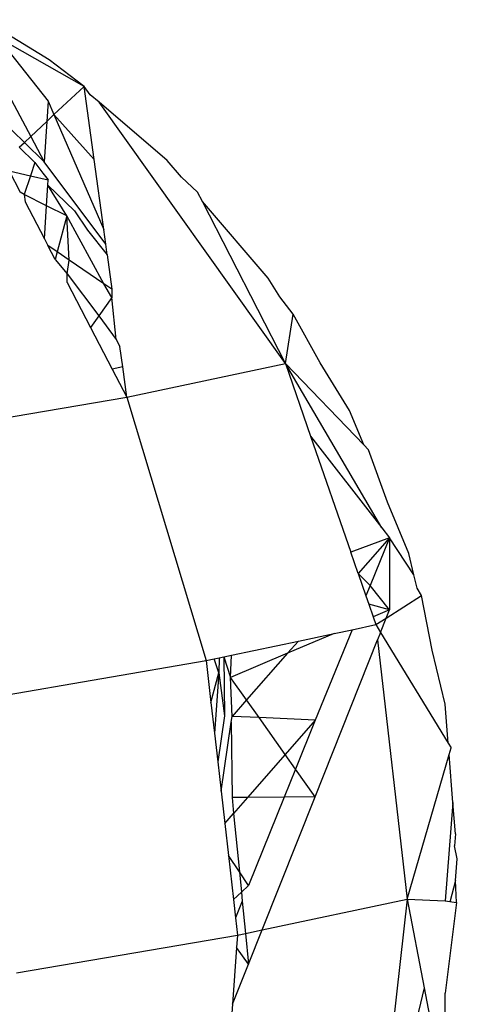
# Model space of a CAD drawing. Units: metres. Extents: x -2.18 to 1.7, y -2.44 to 1.67.
# Drawn here: x -0.35 to -0.35, y 0.01 to 0.01 of the extents above; entities that cross this region are included whole.
import ezdxf

# ---------------------------------------------------------------- set-up
doc = ezdxf.new("R2010")
doc.units = ezdxf.units.M

msp = doc.modelspace()

# ---------------------------------------------------------------- linework, layer by layer
for p, q in [((-0.3545981, 0.012813), (-0.3542256, 0.0121161)), ((-0.3541141, 0.0125805), (-0.3545119, 0.0128235)), ((-0.3544265, 0.012716), (-0.3541205, 0.0123306)), ((-0.3539023, 0.0124197), (-0.3544265, 0.012716)), ((-0.3539023, 0.0124197), (-0.3541141, 0.0125805)), ((-0.3540848, 0.0122483), (-0.3539023, 0.0124197)), ((-0.3538648, 0.0123681), (-0.3539023, 0.0124197)), ((-0.3538413, 0.0119762), (-0.3539023, 0.0124197)), ((-0.3538119, 0.0123232), (-0.3538648, 0.0123681)), ((-0.3541205, 0.0123306), (-0.3541281, 0.0122076)), ((-0.3541205, 0.0123306), (-0.3540848, 0.0122483)), ((-0.3526828, 0.0107415), (-0.3538119, 0.0123232)), ((-0.3533982, 0.0119708), (-0.3538119, 0.0123232)), ((-0.3541281, 0.0122076), (-0.3540848, 0.0122483)), ((-0.3540848, 0.0122483), (-0.3537829, 0.0115516)), ((-0.3540848, 0.0122483), (-0.3538413, 0.0119762)), ((-0.3542641, 0.0120799), (-0.3544043, 0.0122165)), ((-0.3542256, 0.0121161), (-0.3541281, 0.0122076)), ((-0.3541281, 0.0122076), (-0.3541433, 0.0119621)), ((-0.3542641, 0.0120799), (-0.3542256, 0.0121161)), ((-0.3542256, 0.0121161), (-0.3541433, 0.0119621)), ((-0.3542953, 0.0120505), (-0.3542641, 0.0120799)), ((-0.3542953, 0.0120505), (-0.3542006, 0.0119584)), ((-0.3541433, 0.0119621), (-0.3542641, 0.0120799)), ((-0.3542006, 0.0119584), (-0.3542272, 0.0118781)), ((-0.3542006, 0.0119584), (-0.3541517, 0.0118935)), ((-0.3537707, 0.0114629), (-0.3541433, 0.0119621)), ((-0.3537829, 0.0115516), (-0.3538413, 0.0119762)), ((-0.3533116, 0.0118697), (-0.3533982, 0.0119708)), ((-0.3543563, 0.0119076), (-0.3542272, 0.0118781)), ((-0.3543563, 0.0119076), (-0.3542897, 0.0117796)), ((-0.3542272, 0.0118781), (-0.3542651, 0.0117637)), ((-0.3542272, 0.0118781), (-0.3541205, 0.0118537)), ((-0.3541517, 0.0118935), (-0.3541205, 0.0118537)), ((-0.3541299, 0.0116958), (-0.3541225, 0.0118213)), ((-0.3541225, 0.0118213), (-0.3541205, 0.0118537)), ((-0.3541225, 0.0118213), (-0.3539611, 0.0116659)), ((-0.3540077, 0.0116344), (-0.3541225, 0.0118213)), ((-0.3532142, 0.011779), (-0.3533116, 0.0118697)), ((-0.3542651, 0.0117637), (-0.3542897, 0.0117796)), ((-0.3542651, 0.0117637), (-0.3542585, 0.0117198)), ((-0.3541299, 0.0116958), (-0.3542651, 0.0117637)), ((-0.3531848, 0.0117217), (-0.3532142, 0.011779)), ((-0.3542585, 0.0117198), (-0.3541418, 0.0114954)), ((-0.3541418, 0.0114954), (-0.3541299, 0.0116958)), ((-0.3540077, 0.0116344), (-0.3541299, 0.0116958)), ((-0.3526828, 0.0107415), (-0.3531848, 0.0117217)), ((-0.3527867, 0.0112569), (-0.3531848, 0.0117217)), ((-0.3540077, 0.0116344), (-0.3540645, 0.0114169)), ((-0.3537817, 0.0112236), (-0.3540077, 0.0116344)), ((-0.3539923, 0.0113675), (-0.3540077, 0.0116344)), ((-0.3539611, 0.0116659), (-0.3538806, 0.0115492)), ((-0.3538806, 0.0115492), (-0.3537618, 0.0113984)), ((-0.3537707, 0.0114629), (-0.3537829, 0.0115516)), ((-0.3541418, 0.0114954), (-0.354121, 0.0114555)), ((-0.3540645, 0.0114169), (-0.354121, 0.0114555)), ((-0.3540766, 0.0113702), (-0.354121, 0.0114555)), ((-0.3537618, 0.0113984), (-0.3537707, 0.0114629)), ((-0.3540645, 0.0114169), (-0.3540766, 0.0113702)), ((-0.3539923, 0.0113675), (-0.3540645, 0.0114169)), ((-0.3537618, 0.0113984), (-0.3537332, 0.0111904)), ((-0.3540766, 0.0113702), (-0.3540044, 0.0112841)), ((-0.3540044, 0.0112841), (-0.3539923, 0.0113675)), ((-0.3537817, 0.0112236), (-0.3539923, 0.0113675)), ((-0.3540039, 0.0112305), (-0.3540044, 0.0112841)), ((-0.3540044, 0.0112841), (-0.3538138, 0.0110287)), ((-0.3540039, 0.0112305), (-0.3538629, 0.0109595)), ((-0.3537344, 0.0111405), (-0.3537817, 0.0112236)), ((-0.3537332, 0.0111904), (-0.3537817, 0.0112236)), ((-0.3527171, 0.0111436), (-0.3527867, 0.0112569)), ((-0.3537332, 0.0111904), (-0.3537344, 0.0111405)), ((-0.3537344, 0.0111405), (-0.3538138, 0.0110287)), ((-0.353708, 0.010887), (-0.3537344, 0.0111405)), ((-0.3526351, 0.0110387), (-0.3527171, 0.0111436)), ((-0.3526828, 0.0107415), (-0.3526351, 0.0110387)), ((-0.3524714, 0.0107438), (-0.3526351, 0.0110387)), ((-0.3538138, 0.0110287), (-0.3538629, 0.0109595)), ((-0.3538138, 0.0110287), (-0.353708, 0.010887)), ((-0.3538629, 0.0109595), (-0.3537316, 0.0107072)), ((-0.353708, 0.010887), (-0.3536856, 0.0108443)), ((-0.3536685, 0.0107202), (-0.3536856, 0.0108443)), ((-0.3536434, 0.0105377), (-0.3526828, 0.0107415)), ((-0.3526828, 0.0107415), (-0.3522078, 0.0102471)), ((-0.3526828, 0.0107415), (-0.3525301, 0.0103011)), ((-0.352099, 0.009746), (-0.3526828, 0.0107415)), ((-0.3522948, 0.0104565), (-0.3524714, 0.0107438)), ((-0.3536685, 0.0107202), (-0.3537316, 0.0107072)), ((-0.3537316, 0.0107072), (-0.3536434, 0.0105377)), ((-0.3536434, 0.0105377), (-0.3536685, 0.0107202)), ((-0.3548953, 0.0103233), (-0.3536434, 0.0105377)), ((-0.3536434, 0.0105377), (-0.3531619, 0.0089406)), ((-0.3522078, 0.0102471), (-0.3522948, 0.0104565)), ((-0.3525301, 0.0103011), (-0.352099, 0.009746)), ((-0.3525301, 0.0103011), (-0.3522865, 0.0095982)), ((-0.3521792, 0.0102173), (-0.3522078, 0.0102471)), ((-0.3520639, 0.0099005), (-0.3521792, 0.0102173)), ((-0.3519345, 0.0095891), (-0.3520639, 0.0099005)), ((-0.352099, 0.009746), (-0.3520515, 0.0096849)), ((-0.3520515, 0.0096849), (-0.3522865, 0.0095982)), ((-0.3520515, 0.0096849), (-0.3522418, 0.0094692)), ((-0.3520515, 0.0096849), (-0.3521693, 0.0093954)), ((-0.3520515, 0.0096849), (-0.3520515, 0.0092481)), ((-0.3519034, 0.0094598), (-0.3520515, 0.0096849)), ((-0.3522418, 0.0094692), (-0.3522865, 0.0095982)), ((-0.3519034, 0.0094598), (-0.3519345, 0.0095891)), ((-0.3521693, 0.0093954), (-0.3522418, 0.0094692)), ((-0.3522418, 0.0094692), (-0.3521946, 0.0093331)), ((-0.351884, 0.0093795), (-0.3519034, 0.0094598)), ((-0.3521693, 0.0093954), (-0.3521946, 0.0093331)), ((-0.3520515, 0.0092481), (-0.3521693, 0.0093954)), ((-0.3518579, 0.0093349), (-0.351884, 0.0093795)), ((-0.3521946, 0.0093331), (-0.3521775, 0.0092836)), ((-0.352071, 0.0091988), (-0.3518579, 0.0093349)), ((-0.3517936, 0.009004), (-0.3518579, 0.0093349)), ((-0.3520515, 0.0092481), (-0.3521775, 0.0092836)), ((-0.3521775, 0.0092836), (-0.3521505, 0.0092059)), ((-0.3520515, 0.0092481), (-0.3521505, 0.0092059)), ((-0.352071, 0.0091988), (-0.3520515, 0.0092481)), ((-0.3521505, 0.0092059), (-0.3521341, 0.0091586)), ((-0.3521341, 0.0091586), (-0.352071, 0.0091988)), ((-0.3521056, 0.0091118), (-0.352071, 0.0091988)), ((-0.3522781, 0.009128), (-0.3525014, 0.0085794)), ((-0.3523878, 0.0091048), (-0.3522781, 0.009128)), ((-0.3522781, 0.009128), (-0.3521341, 0.0091586)), ((-0.3521341, 0.0091586), (-0.3521056, 0.0091118)), ((-0.3523878, 0.0091048), (-0.3526688, 0.0089851)), ((-0.3526036, 0.009059), (-0.3523878, 0.0091048)), ((-0.3521056, 0.0091118), (-0.3521237, 0.0090663)), ((-0.3521056, 0.0091118), (-0.3516962, 0.0084415)), ((-0.35301, 0.0089728), (-0.3526036, 0.009059)), ((-0.3526036, 0.009059), (-0.3526688, 0.0089851)), ((-0.3525014, 0.0081152), (-0.3521237, 0.0090663)), ((-0.3521237, 0.0090663), (-0.3519454, 0.0074961)), ((-0.3531619, 0.0089406), (-0.3531141, 0.0089507)), ((-0.3531141, 0.0089507), (-0.3530847, 0.008957)), ((-0.3530859, 0.0088676), (-0.3531141, 0.0089507)), ((-0.3530847, 0.008957), (-0.3530859, 0.0088676)), ((-0.3530847, 0.008957), (-0.3530553, 0.0089632)), ((-0.3530553, 0.0089632), (-0.35301, 0.0089728)), ((-0.3530553, 0.0089632), (-0.3530512, 0.0086062)), ((-0.3530553, 0.0089632), (-0.3530142, 0.008838)), ((-0.3526688, 0.0089851), (-0.3530142, 0.008838)), ((-0.3530142, 0.008838), (-0.35301, 0.0089728)), ((-0.3526688, 0.0089851), (-0.3529181, 0.0087025)), ((-0.3517147, 0.0086762), (-0.3517936, 0.009004)), ((-0.3545014, 0.0087111), (-0.3531619, 0.0089406)), ((-0.3531619, 0.0089406), (-0.3531333, 0.008688)), ((-0.3531333, 0.008688), (-0.3530859, 0.0088676)), ((-0.3530859, 0.0088676), (-0.3531122, 0.008502)), ((-0.3530859, 0.0088676), (-0.3530512, 0.0086062)), ((-0.3530058, 0.0086031), (-0.3530142, 0.008838)), ((-0.3529181, 0.0087025), (-0.3530142, 0.008838)), ((-0.3531333, 0.008688), (-0.3531122, 0.008502)), ((-0.3529181, 0.0087025), (-0.3530058, 0.0086031)), ((-0.3528421, 0.0085954), (-0.3529181, 0.0087025)), ((-0.3516962, 0.0084415), (-0.3517147, 0.0086762)), ((-0.3530512, 0.0086062), (-0.3530923, 0.0083267)), ((-0.353011, 0.0085674), (-0.3530058, 0.0086031)), ((-0.3528421, 0.0085954), (-0.3530058, 0.0086031)), ((-0.3525014, 0.0085794), (-0.3528421, 0.0085954)), ((-0.3526835, 0.0083718), (-0.3528421, 0.0085954)), ((-0.3530723, 0.0081508), (-0.353011, 0.0085674)), ((-0.353011, 0.0085674), (-0.3530058, 0.0081111)), ((-0.3525014, 0.0085794), (-0.3526835, 0.0083718)), ((-0.3525014, 0.0085794), (-0.352621, 0.0082838)), ((-0.3531122, 0.008502), (-0.3530923, 0.0083267)), ((-0.3516962, 0.0084415), (-0.3516789, 0.0084132)), ((-0.3516907, 0.0083725), (-0.3516789, 0.0084132)), ((-0.3526835, 0.0083718), (-0.3529115, 0.0081119)), ((-0.352621, 0.0082838), (-0.3526835, 0.0083718)), ((-0.3519454, 0.0074961), (-0.3516907, 0.0083725)), ((-0.3516677, 0.0080809), (-0.3516907, 0.0083725)), ((-0.3530923, 0.0083267), (-0.3530723, 0.0081508)), ((-0.352621, 0.0082838), (-0.3526898, 0.0081137)), ((-0.3525014, 0.0081152), (-0.352621, 0.0082838)), ((-0.3530723, 0.0081508), (-0.35305, 0.0079541)), ((-0.3526898, 0.0081137), (-0.3529115, 0.0081119)), ((-0.3526898, 0.0081137), (-0.3529063, 0.0075784)), ((-0.352823, 0.00731), (-0.3525014, 0.0081152)), ((-0.3525014, 0.0081152), (-0.3526898, 0.0081137)), ((-0.3529115, 0.0081119), (-0.3530058, 0.0081111)), ((-0.3530058, 0.0081111), (-0.3529963, 0.0080152)), ((-0.3529115, 0.0081119), (-0.3529963, 0.0080152)), ((-0.3516677, 0.0080809), (-0.3517147, 0.0074856)), ((-0.3516528, 0.0078917), (-0.3516677, 0.0080809)), ((-0.35305, 0.0079541), (-0.3529963, 0.0080152)), ((-0.3529963, 0.0080152), (-0.3529614, 0.0076603)), ((-0.35305, 0.0079541), (-0.3530279, 0.0077594)), ((-0.3516528, 0.0078917), (-0.3516585, 0.0078189)), ((-0.3516408, 0.0077403), (-0.3516585, 0.0078189)), ((-0.3529614, 0.0076603), (-0.3530279, 0.0077594)), ((-0.3530279, 0.0077594), (-0.3529978, 0.0074943)), ((-0.3516513, 0.0076078), (-0.3516408, 0.0077403)), ((-0.3529063, 0.0075784), (-0.3529614, 0.0076603)), ((-0.3529614, 0.0076603), (-0.3529494, 0.0075388)), ((-0.3529063, 0.0075784), (-0.3529494, 0.0075388)), ((-0.3516513, 0.0076078), (-0.3516855, 0.0074777)), ((-0.3516467, 0.0074749), (-0.3516513, 0.0076078)), ((-0.3529494, 0.0075388), (-0.3529978, 0.0074943)), ((-0.3529494, 0.0075388), (-0.3529441, 0.0074845)), ((-0.3529978, 0.0074943), (-0.3529851, 0.0073824)), ((-0.3529441, 0.0074845), (-0.3529851, 0.0073824)), ((-0.3529441, 0.0074845), (-0.3529247, 0.0072884)), ((-0.352823, 0.00731), (-0.3519454, 0.0074961)), ((-0.3519454, 0.0074961), (-0.3520918, 0.0061941)), ((-0.3519454, 0.0074961), (-0.3517147, 0.0074856)), ((-0.3519454, 0.0074961), (-0.3518419, 0.0069575)), ((-0.3517147, 0.0074856), (-0.3516467, 0.0074749)), ((-0.3516467, 0.0074749), (-0.3517147, 0.0069264)), ((-0.3529851, 0.0073824), (-0.3529732, 0.0072781)), ((-0.3543127, 0.0070486), (-0.3529732, 0.0072781)), ((-0.3529732, 0.0072781), (-0.3529786, 0.0072037)), ((-0.3529732, 0.0072781), (-0.3529247, 0.0072884)), ((-0.3529247, 0.0072884), (-0.352823, 0.00731)), ((-0.3529247, 0.0072884), (-0.3529063, 0.0071014)), ((-0.3529063, 0.0071014), (-0.352823, 0.00731)), ((-0.3529786, 0.0072037), (-0.3530033, 0.0068602)), ((-0.3529063, 0.0071014), (-0.3529786, 0.0072037)), ((-0.3530033, 0.0068602), (-0.3529063, 0.0071014)), ((-0.3518419, 0.0069575), (-0.3519345, 0.0065727)), ((-0.3518419, 0.0069575), (-0.3518014, 0.0067471)), ((-0.3517147, 0.0068044), (-0.3517147, 0.0069264)), ((-0.3530033, 0.0068602), (-0.3530897, 0.005659))]:
    msp.add_line(p, q)

doc.saveas('drawing.dxf')
